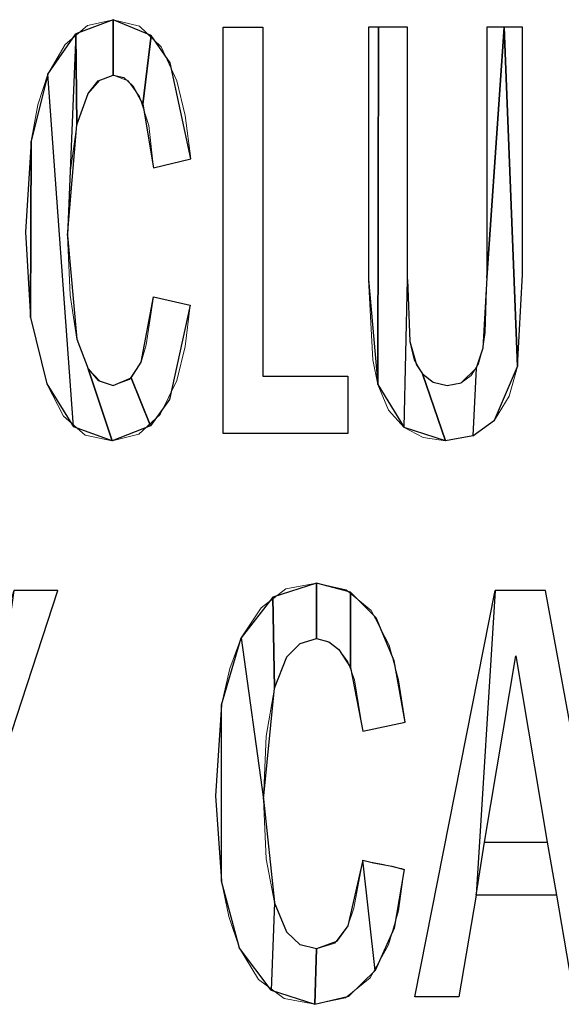
# Model space of a CAD drawing. Units: centimetres. Extents: x -29.2 to 29.5, y -20.8 to 20.9.
# Drawn here: x -22.4 to -22.2, y -0.5 to -0.1 of the extents above; entities that cross this region are included whole.
import ezdxf

# ---------------------------------------------------------------- set-up
doc = ezdxf.new("R2010")
doc.units = ezdxf.units.CM
doc.header["$MEASUREMENT"] = 0
doc.layers.add('layer 1', color=7, linetype='Continuous')

msp = doc.modelspace()

# ---------------------------------------------------------------- linework, layer by layer
at = {"layer": 'layer 1', "lineweight": 13}
for points, knots in [([(-22.38023, -0.19721), (-22.38023, -0.19721), (-22.37776, -0.15841), (-22.37776, -0.15841), (-22.37776, -0.15841), (-22.37776, -0.15841), (-22.37494, -0.14289), (-22.37494, -0.14289), (-22.37494, -0.14289), (-22.37494, -0.14289), (-22.3707, -0.12983), (-22.3707, -0.12983), (-22.3707, -0.12983), (-22.3707, -0.12983), (-22.3633, -0.11713), (-22.3633, -0.11713), (-22.3633, -0.11713), (-22.3633, -0.11713), (-22.35377, -0.10902), (-22.35377, -0.10902), (-22.35377, -0.10902), (-22.35377, -0.10902), (-22.34283, -0.10655), (-22.34283, -0.10655)], [0, 0, 0, 0, 0.142857, 0.142857, 0.142857, 0.142857, 0.285714, 0.285714, 0.285714, 0.285714, 0.428571, 0.428571, 0.428571, 0.428571, 0.571429, 0.571429, 0.571429, 0.571429, 0.714286, 0.714286, 0.714286, 0.714286, 1, 1, 1, 1]), ([(-22.34283, -0.10655), (-22.34283, -0.10655), (-22.33155, -0.10937), (-22.33155, -0.10937), (-22.33155, -0.10937), (-22.33155, -0.10937), (-22.32237, -0.11819), (-22.32237, -0.11819), (-22.32237, -0.11819), (-22.32237, -0.11819), (-22.31567, -0.13266), (-22.31567, -0.13266), (-22.31567, -0.13266), (-22.31567, -0.13266), (-22.31214, -0.14747), (-22.31214, -0.14747), (-22.31214, -0.14747), (-22.31214, -0.14747), (-22.30967, -0.16582), (-22.30967, -0.16582)], [0, 0, 0, 0, 0.166667, 0.166667, 0.166667, 0.166667, 0.333333, 0.333333, 0.333333, 0.333333, 0.5, 0.5, 0.5, 0.5, 0.666667, 0.666667, 0.666667, 0.666667, 1, 1, 1, 1]), ([(-22.29592, -0.10973), (-22.29592, -0.10973), (-22.27898, -0.10973), (-22.27898, -0.10973), (-22.27898, -0.10973), (-22.27898, -0.10973), (-22.27898, -0.2586), (-22.27898, -0.2586), (-22.27898, -0.2586), (-22.27898, -0.2586), (-22.24265, -0.2586), (-22.24265, -0.2586), (-22.24265, -0.2586), (-22.24265, -0.2586), (-22.24265, -0.28294), (-22.24265, -0.28294), (-22.24265, -0.28294), (-22.24265, -0.28294), (-22.29592, -0.28294), (-22.29592, -0.28294), (-22.29592, -0.28294), (-22.29592, -0.28294), (-22.29592, -0.10973), (-22.29592, -0.10973)], [0, 0, 0, 0, 0.142857, 0.142857, 0.142857, 0.142857, 0.285714, 0.285714, 0.285714, 0.285714, 0.428571, 0.428571, 0.428571, 0.428571, 0.571429, 0.571429, 0.571429, 0.571429, 0.714286, 0.714286, 0.714286, 0.714286, 1, 1, 1, 1]), ([(-22.23383, -0.10973), (-22.23383, -0.10973), (-22.23277, -0.10973), (-22.23277, -0.10973), (-22.23277, -0.10973), (-22.23277, -0.10973), (-22.22571, -0.10973), (-22.22571, -0.10973), (-22.22571, -0.10973), (-22.22571, -0.10973), (-22.22042, -0.10973), (-22.22042, -0.10973), (-22.22042, -0.10973), (-22.22042, -0.10973), (-22.21725, -0.10973), (-22.21725, -0.10973)], [0, 0, 0, 0, 0.2, 0.2, 0.2, 0.2, 0.4, 0.4, 0.4, 0.4, 0.6, 0.6, 0.6, 0.6, 1, 1, 1, 1]), ([(-22.18338, -0.10973), (-22.18338, -0.10973), (-22.18232, -0.10973), (-22.18232, -0.10973), (-22.18232, -0.10973), (-22.18232, -0.10973), (-22.17597, -0.10973), (-22.17597, -0.10973), (-22.17597, -0.10973), (-22.17597, -0.10973), (-22.17138, -0.10973), (-22.17138, -0.10973), (-22.17138, -0.10973), (-22.17138, -0.10973), (-22.16821, -0.10973), (-22.16821, -0.10973)], [0, 0, 0, 0, 0.2, 0.2, 0.2, 0.2, 0.4, 0.4, 0.4, 0.4, 0.6, 0.6, 0.6, 0.6, 1, 1, 1, 1]), ([(-22.34283, -0.13019), (-22.34283, -0.13019), (-22.34848, -0.1323), (-22.34848, -0.1323), (-22.34848, -0.1323), (-22.34848, -0.1323), (-22.35342, -0.13795), (-22.35342, -0.13795), (-22.35342, -0.13795), (-22.35342, -0.13795), (-22.35836, -0.15135), (-22.35836, -0.15135), (-22.35836, -0.15135), (-22.35836, -0.15135), (-22.36118, -0.17181), (-22.36118, -0.17181), (-22.36118, -0.17181), (-22.36118, -0.17181), (-22.36224, -0.19863), (-22.36224, -0.19863)], [0, 0, 0, 0, 0.166667, 0.166667, 0.166667, 0.166667, 0.333333, 0.333333, 0.333333, 0.333333, 0.5, 0.5, 0.5, 0.5, 0.666667, 0.666667, 0.666667, 0.666667, 1, 1, 1, 1]), ([(-22.32555, -0.1697), (-22.32555, -0.1697), (-22.32767, -0.15171), (-22.32767, -0.15171), (-22.32767, -0.15171), (-22.32767, -0.15171), (-22.33155, -0.13936), (-22.33155, -0.13936), (-22.33155, -0.13936), (-22.33155, -0.13936), (-22.33648, -0.13266), (-22.33648, -0.13266), (-22.33648, -0.13266), (-22.33648, -0.13266), (-22.34283, -0.13019), (-22.34283, -0.13019)], [0, 0, 0, 0, 0.2, 0.2, 0.2, 0.2, 0.4, 0.4, 0.4, 0.4, 0.6, 0.6, 0.6, 0.6, 1, 1, 1, 1]), ([(-22.37106, -0.26177), (-22.37106, -0.26177), (-22.37811, -0.23355), (-22.37811, -0.23355), (-22.37811, -0.23355), (-22.37811, -0.23355), (-22.38023, -0.19721), (-22.38023, -0.19721)], [0, 0, 0, 0, 0.333333, 0.333333, 0.333333, 0.333333, 1, 1, 1, 1]), ([(-22.36224, -0.19863), (-22.36224, -0.19863), (-22.36118, -0.22403), (-22.36118, -0.22403), (-22.36118, -0.22403), (-22.36118, -0.22403), (-22.35836, -0.24272), (-22.35836, -0.24272), (-22.35836, -0.24272), (-22.35836, -0.24272), (-22.35342, -0.25542), (-22.35342, -0.25542), (-22.35342, -0.25542), (-22.35342, -0.25542), (-22.34848, -0.26071), (-22.34848, -0.26071), (-22.34848, -0.26071), (-22.34848, -0.26071), (-22.34283, -0.26248), (-22.34283, -0.26248)], [0, 0, 0, 0, 0.166667, 0.166667, 0.166667, 0.166667, 0.333333, 0.333333, 0.333333, 0.333333, 0.5, 0.5, 0.5, 0.5, 0.666667, 0.666667, 0.666667, 0.666667, 1, 1, 1, 1]), ([(-22.22995, -0.26212), (-22.22995, -0.26212), (-22.23206, -0.25154), (-22.23206, -0.25154), (-22.23206, -0.25154), (-22.23206, -0.25154), (-22.23383, -0.21732), (-22.23383, -0.21732)], [0, 0, 0, 0, 0.333333, 0.333333, 0.333333, 0.333333, 1, 1, 1, 1]), ([(-22.18514, -0.2466), (-22.18514, -0.2466), (-22.18408, -0.2399), (-22.18408, -0.2399), (-22.18408, -0.2399), (-22.18408, -0.2399), (-22.18338, -0.21662), (-22.18338, -0.21662)], [0, 0, 0, 0, 0.333333, 0.333333, 0.333333, 0.333333, 1, 1, 1, 1]), ([(-22.34283, -0.26248), (-22.34283, -0.26248), (-22.33578, -0.26001), (-22.33578, -0.26001), (-22.33578, -0.26001), (-22.33578, -0.26001), (-22.33084, -0.2526), (-22.33084, -0.2526), (-22.33084, -0.2526), (-22.33084, -0.2526), (-22.32872, -0.24519), (-22.32872, -0.24519), (-22.32872, -0.24519), (-22.32872, -0.24519), (-22.32555, -0.22473), (-22.32555, -0.22473)], [0, 0, 0, 0, 0.2, 0.2, 0.2, 0.2, 0.4, 0.4, 0.4, 0.4, 0.6, 0.6, 0.6, 0.6, 1, 1, 1, 1]), ([(-22.31003, -0.22826), (-22.31003, -0.22826), (-22.31214, -0.2459), (-22.31214, -0.2459), (-22.31214, -0.2459), (-22.31214, -0.2459), (-22.31567, -0.26036), (-22.31567, -0.26036), (-22.31567, -0.26036), (-22.31567, -0.26036), (-22.32273, -0.27483), (-22.32273, -0.27483), (-22.32273, -0.27483), (-22.32273, -0.27483), (-22.3319, -0.28329), (-22.3319, -0.28329), (-22.3319, -0.28329), (-22.3319, -0.28329), (-22.34319, -0.28611), (-22.34319, -0.28611)], [0, 0, 0, 0, 0.166667, 0.166667, 0.166667, 0.166667, 0.333333, 0.333333, 0.333333, 0.333333, 0.5, 0.5, 0.5, 0.5, 0.666667, 0.666667, 0.666667, 0.666667, 1, 1, 1, 1]), ([(-22.21619, -0.24378), (-22.21619, -0.24378), (-22.21442, -0.25154), (-22.21442, -0.25154), (-22.21442, -0.25154), (-22.21442, -0.25154), (-22.2109, -0.25754), (-22.2109, -0.25754), (-22.2109, -0.25754), (-22.2109, -0.25754), (-22.20631, -0.26107), (-22.20631, -0.26107), (-22.20631, -0.26107), (-22.20631, -0.26107), (-22.20031, -0.26248), (-22.20031, -0.26248)], [0, 0, 0, 0, 0.2, 0.2, 0.2, 0.2, 0.4, 0.4, 0.4, 0.4, 0.6, 0.6, 0.6, 0.6, 1, 1, 1, 1]), ([(-22.20031, -0.26248), (-22.20031, -0.26248), (-22.19432, -0.26142), (-22.19432, -0.26142), (-22.19432, -0.26142), (-22.19432, -0.26142), (-22.19008, -0.25824), (-22.19008, -0.25824), (-22.19008, -0.25824), (-22.19008, -0.25824), (-22.18691, -0.25331), (-22.18691, -0.25331), (-22.18691, -0.25331), (-22.18691, -0.25331), (-22.18514, -0.2466), (-22.18514, -0.2466)], [0, 0, 0, 0, 0.2, 0.2, 0.2, 0.2, 0.4, 0.4, 0.4, 0.4, 0.6, 0.6, 0.6, 0.6, 1, 1, 1, 1]), ([(-22.17033, -0.25436), (-22.17033, -0.25436), (-22.17385, -0.26706), (-22.17385, -0.26706), (-22.17385, -0.26706), (-22.17385, -0.26706), (-22.1802, -0.27729), (-22.1802, -0.27729)], [0, 0, 0, 0, 0.333333, 0.333333, 0.333333, 0.333333, 1, 1, 1, 1]), ([(-22.34319, -0.28611), (-22.34319, -0.28611), (-22.35483, -0.28364), (-22.35483, -0.28364), (-22.35483, -0.28364), (-22.35483, -0.28364), (-22.364, -0.27553), (-22.364, -0.27553), (-22.364, -0.27553), (-22.364, -0.27553), (-22.37106, -0.26177), (-22.37106, -0.26177)], [0, 0, 0, 0, 0.25, 0.25, 0.25, 0.25, 0.5, 0.5, 0.5, 0.5, 1, 1, 1, 1]), ([(-22.20102, -0.28611), (-22.20102, -0.28611), (-22.21054, -0.2847), (-22.21054, -0.2847), (-22.21054, -0.2847), (-22.21054, -0.2847), (-22.21866, -0.28047), (-22.21866, -0.28047), (-22.21866, -0.28047), (-22.21866, -0.28047), (-22.22536, -0.27306), (-22.22536, -0.27306), (-22.22536, -0.27306), (-22.22536, -0.27306), (-22.22995, -0.26212), (-22.22995, -0.26212)], [0, 0, 0, 0, 0.2, 0.2, 0.2, 0.2, 0.4, 0.4, 0.4, 0.4, 0.6, 0.6, 0.6, 0.6, 1, 1, 1, 1]), ([(-22.1802, -0.27729), (-22.1802, -0.27729), (-22.18938, -0.284), (-22.18938, -0.284), (-22.18938, -0.284), (-22.18938, -0.284), (-22.20102, -0.28611), (-22.20102, -0.28611)], [0, 0, 0, 0, 0.333333, 0.333333, 0.333333, 0.333333, 1, 1, 1, 1]), ([(-22.29909, -0.43746), (-22.29909, -0.43746), (-22.29662, -0.39865), (-22.29662, -0.39865), (-22.29662, -0.39865), (-22.29662, -0.39865), (-22.29309, -0.38313), (-22.29309, -0.38313), (-22.29309, -0.38313), (-22.29309, -0.38313), (-22.28815, -0.37008), (-22.28815, -0.37008), (-22.28815, -0.37008), (-22.28815, -0.37008), (-22.27969, -0.35738), (-22.27969, -0.35738), (-22.27969, -0.35738), (-22.27969, -0.35738), (-22.2691, -0.34926), (-22.2691, -0.34926), (-22.2691, -0.34926), (-22.2691, -0.34926), (-22.25605, -0.34679), (-22.25605, -0.34679)], [0, 0, 0, 0, 0.142857, 0.142857, 0.142857, 0.142857, 0.285714, 0.285714, 0.285714, 0.285714, 0.428571, 0.428571, 0.428571, 0.428571, 0.571429, 0.571429, 0.571429, 0.571429, 0.714286, 0.714286, 0.714286, 0.714286, 1, 1, 1, 1]), ([(-22.25605, -0.34679), (-22.25605, -0.34679), (-22.24335, -0.34961), (-22.24335, -0.34961), (-22.24335, -0.34961), (-22.24335, -0.34961), (-22.23277, -0.35843), (-22.23277, -0.35843), (-22.23277, -0.35843), (-22.23277, -0.35843), (-22.22501, -0.37325), (-22.22501, -0.37325), (-22.22501, -0.37325), (-22.22501, -0.37325), (-22.22113, -0.38807), (-22.22113, -0.38807), (-22.22113, -0.38807), (-22.22113, -0.38807), (-22.2183, -0.40606), (-22.2183, -0.40606)], [0, 0, 0, 0, 0.166667, 0.166667, 0.166667, 0.166667, 0.333333, 0.333333, 0.333333, 0.333333, 0.5, 0.5, 0.5, 0.5, 0.666667, 0.666667, 0.666667, 0.666667, 1, 1, 1, 1]), ([(-22.44973, -0.34997), (-22.44973, -0.34997), (-22.42856, -0.34997), (-22.42856, -0.34997), (-22.42856, -0.34997), (-22.42856, -0.34997), (-22.40704, -0.42229), (-22.40704, -0.42229), (-22.40704, -0.42229), (-22.40704, -0.42229), (-22.38517, -0.34997), (-22.38517, -0.34997), (-22.38517, -0.34997), (-22.38517, -0.34997), (-22.36647, -0.34997), (-22.36647, -0.34997), (-22.36647, -0.34997), (-22.36647, -0.34997), (-22.39928, -0.45016), (-22.39928, -0.45016), (-22.39928, -0.45016), (-22.39928, -0.45016), (-22.39928, -0.52318), (-22.39928, -0.52318), (-22.39928, -0.52318), (-22.39928, -0.52318), (-22.41868, -0.52318), (-22.41868, -0.52318), (-22.41868, -0.52318), (-22.41868, -0.52318), (-22.41868, -0.45016), (-22.41868, -0.45016), (-22.41868, -0.45016), (-22.41868, -0.45016), (-22.44973, -0.34997), (-22.44973, -0.34997)], [0, 0, 0, 0, 0.1, 0.1, 0.1, 0.1, 0.2, 0.2, 0.2, 0.2, 0.3, 0.3, 0.3, 0.3, 0.4, 0.4, 0.4, 0.4, 0.5, 0.5, 0.5, 0.5, 0.6, 0.6, 0.6, 0.6, 0.7, 0.7, 0.7, 0.7, 0.8, 0.8, 0.8, 0.8, 1, 1, 1, 1]), ([(-22.17985, -0.34997), (-22.17985, -0.34997), (-22.15833, -0.34997), (-22.15833, -0.34997), (-22.15833, -0.34997), (-22.15833, -0.34997), (-22.12658, -0.52318), (-22.12658, -0.52318), (-22.12658, -0.52318), (-22.12658, -0.52318), (-22.14634, -0.52318), (-22.14634, -0.52318), (-22.14634, -0.52318), (-22.14634, -0.52318), (-22.15375, -0.47979), (-22.15375, -0.47979), (-22.15375, -0.47979), (-22.15375, -0.47979), (-22.18797, -0.47979), (-22.18797, -0.47979), (-22.18797, -0.47979), (-22.18797, -0.47979), (-22.19537, -0.52318), (-22.19537, -0.52318), (-22.19537, -0.52318), (-22.19537, -0.52318), (-22.21407, -0.52318), (-22.21407, -0.52318), (-22.21407, -0.52318), (-22.21407, -0.52318), (-22.17985, -0.34997), (-22.17985, -0.34997)], [0, 0, 0, 0, 0.111111, 0.111111, 0.111111, 0.111111, 0.222222, 0.222222, 0.222222, 0.222222, 0.333333, 0.333333, 0.333333, 0.333333, 0.444444, 0.444444, 0.444444, 0.444444, 0.555556, 0.555556, 0.555556, 0.555556, 0.666667, 0.666667, 0.666667, 0.666667, 0.777778, 0.777778, 0.777778, 0.777778, 1, 1, 1, 1]), ([(-22.25605, -0.37043), (-22.25605, -0.37043), (-22.26311, -0.37254), (-22.26311, -0.37254), (-22.26311, -0.37254), (-22.26311, -0.37254), (-22.26875, -0.37819), (-22.26875, -0.37819), (-22.26875, -0.37819), (-22.26875, -0.37819), (-22.27404, -0.39159), (-22.27404, -0.39159), (-22.27404, -0.39159), (-22.27404, -0.39159), (-22.27757, -0.41206), (-22.27757, -0.41206), (-22.27757, -0.41206), (-22.27757, -0.41206), (-22.27863, -0.43887), (-22.27863, -0.43887)], [0, 0, 0, 0, 0.166667, 0.166667, 0.166667, 0.166667, 0.333333, 0.333333, 0.333333, 0.333333, 0.5, 0.5, 0.5, 0.5, 0.666667, 0.666667, 0.666667, 0.666667, 1, 1, 1, 1]), ([(-22.2363, -0.40994), (-22.2363, -0.40994), (-22.23982, -0.38807), (-22.23982, -0.38807), (-22.23982, -0.38807), (-22.23982, -0.38807), (-22.24265, -0.38031), (-22.24265, -0.38031), (-22.24265, -0.38031), (-22.24265, -0.38031), (-22.24653, -0.37501), (-22.24653, -0.37501), (-22.24653, -0.37501), (-22.24653, -0.37501), (-22.25076, -0.37184), (-22.25076, -0.37184), (-22.25076, -0.37184), (-22.25076, -0.37184), (-22.25605, -0.37043), (-22.25605, -0.37043)], [0, 0, 0, 0, 0.166667, 0.166667, 0.166667, 0.166667, 0.333333, 0.333333, 0.333333, 0.333333, 0.5, 0.5, 0.5, 0.5, 0.666667, 0.666667, 0.666667, 0.666667, 1, 1, 1, 1]), ([(-22.15763, -0.45721), (-22.15763, -0.45721), (-22.17103, -0.37784), (-22.17103, -0.37784), (-22.17103, -0.37784), (-22.17103, -0.37784), (-22.18444, -0.45721), (-22.18444, -0.45721), (-22.18444, -0.45721), (-22.18444, -0.45721), (-22.15763, -0.45721), (-22.15763, -0.45721)], [0, 0, 0, 0, 0.25, 0.25, 0.25, 0.25, 0.5, 0.5, 0.5, 0.5, 1, 1, 1, 1]), ([(-22.28886, -0.50237), (-22.28886, -0.50237), (-22.29345, -0.48896), (-22.29345, -0.48896), (-22.29345, -0.48896), (-22.29345, -0.48896), (-22.29662, -0.47379), (-22.29662, -0.47379), (-22.29662, -0.47379), (-22.29662, -0.47379), (-22.29909, -0.43746), (-22.29909, -0.43746)], [0, 0, 0, 0, 0.25, 0.25, 0.25, 0.25, 0.5, 0.5, 0.5, 0.5, 1, 1, 1, 1]), ([(-22.27863, -0.43887), (-22.27863, -0.43887), (-22.27757, -0.46427), (-22.27757, -0.46427), (-22.27757, -0.46427), (-22.27757, -0.46427), (-22.27404, -0.48296), (-22.27404, -0.48296), (-22.27404, -0.48296), (-22.27404, -0.48296), (-22.26875, -0.49566), (-22.26875, -0.49566), (-22.26875, -0.49566), (-22.26875, -0.49566), (-22.26311, -0.50096), (-22.26311, -0.50096), (-22.26311, -0.50096), (-22.26311, -0.50096), (-22.25605, -0.50272), (-22.25605, -0.50272)], [0, 0, 0, 0, 0.166667, 0.166667, 0.166667, 0.166667, 0.333333, 0.333333, 0.333333, 0.333333, 0.5, 0.5, 0.5, 0.5, 0.666667, 0.666667, 0.666667, 0.666667, 1, 1, 1, 1]), ([(-22.25605, -0.50272), (-22.25605, -0.50272), (-22.24829, -0.50025), (-22.24829, -0.50025), (-22.24829, -0.50025), (-22.24829, -0.50025), (-22.24265, -0.49284), (-22.24265, -0.49284), (-22.24265, -0.49284), (-22.24265, -0.49284), (-22.24018, -0.48543), (-22.24018, -0.48543), (-22.24018, -0.48543), (-22.24018, -0.48543), (-22.2363, -0.46497), (-22.2363, -0.46497)], [0, 0, 0, 0, 0.2, 0.2, 0.2, 0.2, 0.4, 0.4, 0.4, 0.4, 0.6, 0.6, 0.6, 0.6, 1, 1, 1, 1]), ([(-22.2363, -0.46497), (-22.2363, -0.46497), (-22.23524, -0.46532), (-22.23524, -0.46532), (-22.23524, -0.46532), (-22.23524, -0.46532), (-22.22748, -0.46674), (-22.22748, -0.46674), (-22.22748, -0.46674), (-22.22748, -0.46674), (-22.22183, -0.46815), (-22.22183, -0.46815), (-22.22183, -0.46815), (-22.22183, -0.46815), (-22.21972, -0.4685), (-22.21972, -0.4685), (-22.21972, -0.4685), (-22.21972, -0.4685), (-22.21866, -0.46885), (-22.21866, -0.46885)], [0, 0, 0, 0, 0.166667, 0.166667, 0.166667, 0.166667, 0.333333, 0.333333, 0.333333, 0.333333, 0.5, 0.5, 0.5, 0.5, 0.666667, 0.666667, 0.666667, 0.666667, 1, 1, 1, 1]), ([(-22.21866, -0.46885), (-22.21866, -0.46885), (-22.22113, -0.48649), (-22.22113, -0.48649), (-22.22113, -0.48649), (-22.22113, -0.48649), (-22.22536, -0.50096), (-22.22536, -0.50096), (-22.22536, -0.50096), (-22.22536, -0.50096), (-22.23312, -0.51507), (-22.23312, -0.51507), (-22.23312, -0.51507), (-22.23312, -0.51507), (-22.2437, -0.52353), (-22.2437, -0.52353), (-22.2437, -0.52353), (-22.2437, -0.52353), (-22.25676, -0.52636), (-22.25676, -0.52636)], [0, 0, 0, 0, 0.166667, 0.166667, 0.166667, 0.166667, 0.333333, 0.333333, 0.333333, 0.333333, 0.5, 0.5, 0.5, 0.5, 0.666667, 0.666667, 0.666667, 0.666667, 1, 1, 1, 1]), ([(-22.25676, -0.52636), (-22.25676, -0.52636), (-22.26981, -0.52389), (-22.26981, -0.52389), (-22.26981, -0.52389), (-22.26981, -0.52389), (-22.28075, -0.51577), (-22.28075, -0.51577), (-22.28075, -0.51577), (-22.28075, -0.51577), (-22.28886, -0.50237), (-22.28886, -0.50237)], [0, 0, 0, 0, 0.25, 0.25, 0.25, 0.25, 0.5, 0.5, 0.5, 0.5, 1, 1, 1, 1])]:
    msp.add_open_spline(points, degree=3, knots=knots, dxfattribs=at)
at = {"layer": 'layer 1'}
for points, knots in [([(-22.34283, -0.10655), (-22.34283, -0.10655), (-22.34283, -0.13019), (-22.34283, -0.13019), (-22.34283, -0.13019), (-22.34283, -0.13019), (-22.34918, -0.13266), (-22.34918, -0.13266), (-22.34918, -0.13266), (-22.34918, -0.13266), (-22.35342, -0.13795), (-22.35342, -0.13795), (-22.35342, -0.13795), (-22.35342, -0.13795), (-22.35836, -0.15135), (-22.35836, -0.15135), (-22.35836, -0.15135), (-22.35836, -0.15135), (-22.35871, -0.11255), (-22.35871, -0.11255), (-22.35871, -0.11255), (-22.35871, -0.11255), (-22.34283, -0.10655), (-22.34283, -0.10655), (-22.34283, -0.10655), (-22.34283, -0.10655), (-22.34283, -0.10655), (-22.34283, -0.10655)], [0, 0, 0, 0, 0.125, 0.125, 0.125, 0.125, 0.25, 0.25, 0.25, 0.25, 0.375, 0.375, 0.375, 0.375, 0.5, 0.5, 0.5, 0.5, 0.625, 0.625, 0.625, 0.625, 0.75, 0.75, 0.75, 0.75, 1, 1, 1, 1]), ([(-22.32661, -0.11325), (-22.32661, -0.11325), (-22.33013, -0.14253), (-22.33013, -0.14253), (-22.33013, -0.14253), (-22.33013, -0.14253), (-22.33437, -0.13477), (-22.33437, -0.13477), (-22.33437, -0.13477), (-22.33437, -0.13477), (-22.33825, -0.13124), (-22.33825, -0.13124), (-22.33825, -0.13124), (-22.33825, -0.13124), (-22.34283, -0.13019), (-22.34283, -0.13019), (-22.34283, -0.13019), (-22.34283, -0.13019), (-22.34283, -0.10655), (-22.34283, -0.10655), (-22.34283, -0.10655), (-22.34283, -0.10655), (-22.32661, -0.11325), (-22.32661, -0.11325), (-22.32661, -0.11325), (-22.32661, -0.11325), (-22.32661, -0.11325), (-22.32661, -0.11325)], [0, 0, 0, 0, 0.125, 0.125, 0.125, 0.125, 0.25, 0.25, 0.25, 0.25, 0.375, 0.375, 0.375, 0.375, 0.5, 0.5, 0.5, 0.5, 0.625, 0.625, 0.625, 0.625, 0.75, 0.75, 0.75, 0.75, 1, 1, 1, 1]), ([(-22.35342, -0.25542), (-22.35342, -0.25542), (-22.35836, -0.24272), (-22.35836, -0.24272), (-22.35836, -0.24272), (-22.35836, -0.24272), (-22.36224, -0.19863), (-22.36224, -0.19863), (-22.36224, -0.19863), (-22.36224, -0.19863), (-22.35871, -0.11255), (-22.35871, -0.11255), (-22.35871, -0.11255), (-22.35871, -0.11255), (-22.3707, -0.12983), (-22.3707, -0.12983), (-22.3707, -0.12983), (-22.3707, -0.12983), (-22.35977, -0.28012), (-22.35977, -0.28012), (-22.35977, -0.28012), (-22.35977, -0.28012), (-22.34319, -0.28611), (-22.34319, -0.28611), (-22.34319, -0.28611), (-22.34319, -0.28611), (-22.35342, -0.25542), (-22.35342, -0.25542), (-22.35342, -0.25542), (-22.35342, -0.25542), (-22.35342, -0.25542), (-22.35342, -0.25542)], [0, 0, 0, 0, 0.111111, 0.111111, 0.111111, 0.111111, 0.222222, 0.222222, 0.222222, 0.222222, 0.333333, 0.333333, 0.333333, 0.333333, 0.444444, 0.444444, 0.444444, 0.444444, 0.555556, 0.555556, 0.555556, 0.555556, 0.666667, 0.666667, 0.666667, 0.666667, 0.777778, 0.777778, 0.777778, 0.777778, 1, 1, 1, 1]), ([(-22.36224, -0.19863), (-22.36224, -0.19863), (-22.35871, -0.11255), (-22.35871, -0.11255), (-22.35871, -0.11255), (-22.35871, -0.11255), (-22.35836, -0.15135), (-22.35836, -0.15135), (-22.35836, -0.15135), (-22.35836, -0.15135), (-22.36224, -0.19863), (-22.36224, -0.19863), (-22.36224, -0.19863), (-22.36224, -0.19863), (-22.36224, -0.19863), (-22.36224, -0.19863)], [0, 0, 0, 0, 0.2, 0.2, 0.2, 0.2, 0.4, 0.4, 0.4, 0.4, 0.6, 0.6, 0.6, 0.6, 1, 1, 1, 1]), ([(-22.32555, -0.1697), (-22.32555, -0.1697), (-22.33013, -0.14253), (-22.33013, -0.14253), (-22.33013, -0.14253), (-22.33013, -0.14253), (-22.32661, -0.11325), (-22.32661, -0.11325), (-22.32661, -0.11325), (-22.32661, -0.11325), (-22.31849, -0.12489), (-22.31849, -0.12489), (-22.31849, -0.12489), (-22.31849, -0.12489), (-22.30967, -0.16582), (-22.30967, -0.16582), (-22.30967, -0.16582), (-22.30967, -0.16582), (-22.32555, -0.1697), (-22.32555, -0.1697), (-22.32555, -0.1697), (-22.32555, -0.1697), (-22.32555, -0.1697), (-22.32555, -0.1697)], [0, 0, 0, 0, 0.142857, 0.142857, 0.142857, 0.142857, 0.285714, 0.285714, 0.285714, 0.285714, 0.428571, 0.428571, 0.428571, 0.428571, 0.571429, 0.571429, 0.571429, 0.571429, 0.714286, 0.714286, 0.714286, 0.714286, 1, 1, 1, 1]), ([(-22.29592, -0.10973), (-22.29592, -0.10973), (-22.29592, -0.28294), (-22.29592, -0.28294), (-22.29592, -0.28294), (-22.29592, -0.28294), (-22.24265, -0.28294), (-22.24265, -0.28294), (-22.24265, -0.28294), (-22.24265, -0.28294), (-22.24265, -0.2586), (-22.24265, -0.2586), (-22.24265, -0.2586), (-22.24265, -0.2586), (-22.27898, -0.2586), (-22.27898, -0.2586), (-22.27898, -0.2586), (-22.27898, -0.2586), (-22.27898, -0.10973), (-22.27898, -0.10973), (-22.27898, -0.10973), (-22.27898, -0.10973), (-22.29592, -0.10973), (-22.29592, -0.10973), (-22.29592, -0.10973), (-22.29592, -0.10973), (-22.29592, -0.10973), (-22.29592, -0.10973)], [0, 0, 0, 0, 0.125, 0.125, 0.125, 0.125, 0.25, 0.25, 0.25, 0.25, 0.375, 0.375, 0.375, 0.375, 0.5, 0.5, 0.5, 0.5, 0.625, 0.625, 0.625, 0.625, 0.75, 0.75, 0.75, 0.75, 1, 1, 1, 1]), ([(-22.23383, -0.21732), (-22.23383, -0.21732), (-22.23383, -0.10973), (-22.23383, -0.10973), (-22.23383, -0.10973), (-22.23383, -0.10973), (-22.22959, -0.10973), (-22.22959, -0.10973), (-22.22959, -0.10973), (-22.22959, -0.10973), (-22.22995, -0.26212), (-22.22995, -0.26212), (-22.22995, -0.26212), (-22.22995, -0.26212), (-22.23383, -0.21732), (-22.23383, -0.21732), (-22.23383, -0.21732), (-22.23383, -0.21732), (-22.23383, -0.21732), (-22.23383, -0.21732)], [0, 0, 0, 0, 0.166667, 0.166667, 0.166667, 0.166667, 0.333333, 0.333333, 0.333333, 0.333333, 0.5, 0.5, 0.5, 0.5, 0.666667, 0.666667, 0.666667, 0.666667, 1, 1, 1, 1]), ([(-22.21866, -0.28047), (-22.21866, -0.28047), (-22.22995, -0.26212), (-22.22995, -0.26212), (-22.22995, -0.26212), (-22.22995, -0.26212), (-22.22959, -0.10973), (-22.22959, -0.10973), (-22.22959, -0.10973), (-22.22959, -0.10973), (-22.22254, -0.10973), (-22.22254, -0.10973), (-22.22254, -0.10973), (-22.22254, -0.10973), (-22.21725, -0.10973), (-22.21725, -0.10973), (-22.21725, -0.10973), (-22.21725, -0.10973), (-22.21725, -0.21732), (-22.21725, -0.21732), (-22.21725, -0.21732), (-22.21725, -0.21732), (-22.21866, -0.28047), (-22.21866, -0.28047), (-22.21866, -0.28047), (-22.21866, -0.28047), (-22.21866, -0.28047), (-22.21866, -0.28047)], [0, 0, 0, 0, 0.125, 0.125, 0.125, 0.125, 0.25, 0.25, 0.25, 0.25, 0.375, 0.375, 0.375, 0.375, 0.5, 0.5, 0.5, 0.5, 0.625, 0.625, 0.625, 0.625, 0.75, 0.75, 0.75, 0.75, 1, 1, 1, 1]), ([(-22.1802, -0.27729), (-22.1802, -0.27729), (-22.18938, -0.284), (-22.18938, -0.284), (-22.18938, -0.284), (-22.18938, -0.284), (-22.18797, -0.25507), (-22.18797, -0.25507), (-22.18797, -0.25507), (-22.18797, -0.25507), (-22.18514, -0.2466), (-22.18514, -0.2466), (-22.18514, -0.2466), (-22.18514, -0.2466), (-22.18338, -0.21662), (-22.18338, -0.21662), (-22.18338, -0.21662), (-22.18338, -0.21662), (-22.17597, -0.10973), (-22.17597, -0.10973), (-22.17597, -0.10973), (-22.17597, -0.10973), (-22.17033, -0.25436), (-22.17033, -0.25436), (-22.17033, -0.25436), (-22.17033, -0.25436), (-22.1802, -0.27729), (-22.1802, -0.27729), (-22.1802, -0.27729), (-22.1802, -0.27729), (-22.1802, -0.27729), (-22.1802, -0.27729)], [0, 0, 0, 0, 0.111111, 0.111111, 0.111111, 0.111111, 0.222222, 0.222222, 0.222222, 0.222222, 0.333333, 0.333333, 0.333333, 0.333333, 0.444444, 0.444444, 0.444444, 0.444444, 0.555556, 0.555556, 0.555556, 0.555556, 0.666667, 0.666667, 0.666667, 0.666667, 0.777778, 0.777778, 0.777778, 0.777778, 1, 1, 1, 1]), ([(-22.17597, -0.10973), (-22.17597, -0.10973), (-22.18338, -0.21662), (-22.18338, -0.21662), (-22.18338, -0.21662), (-22.18338, -0.21662), (-22.18338, -0.10973), (-22.18338, -0.10973), (-22.18338, -0.10973), (-22.18338, -0.10973), (-22.17597, -0.10973), (-22.17597, -0.10973), (-22.17597, -0.10973), (-22.17597, -0.10973), (-22.17597, -0.10973), (-22.17597, -0.10973)], [0, 0, 0, 0, 0.2, 0.2, 0.2, 0.2, 0.4, 0.4, 0.4, 0.4, 0.6, 0.6, 0.6, 0.6, 1, 1, 1, 1]), ([(-22.17033, -0.25436), (-22.17033, -0.25436), (-22.17597, -0.10973), (-22.17597, -0.10973), (-22.17597, -0.10973), (-22.17597, -0.10973), (-22.16821, -0.10973), (-22.16821, -0.10973), (-22.16821, -0.10973), (-22.16821, -0.10973), (-22.16821, -0.21521), (-22.16821, -0.21521), (-22.16821, -0.21521), (-22.16821, -0.21521), (-22.17033, -0.25436), (-22.17033, -0.25436), (-22.17033, -0.25436), (-22.17033, -0.25436), (-22.17033, -0.25436), (-22.17033, -0.25436)], [0, 0, 0, 0, 0.166667, 0.166667, 0.166667, 0.166667, 0.333333, 0.333333, 0.333333, 0.333333, 0.5, 0.5, 0.5, 0.5, 0.666667, 0.666667, 0.666667, 0.666667, 1, 1, 1, 1]), ([(-22.37106, -0.26177), (-22.37106, -0.26177), (-22.37811, -0.23355), (-22.37811, -0.23355), (-22.37811, -0.23355), (-22.37811, -0.23355), (-22.37776, -0.15841), (-22.37776, -0.15841), (-22.37776, -0.15841), (-22.37776, -0.15841), (-22.3707, -0.12983), (-22.3707, -0.12983), (-22.3707, -0.12983), (-22.3707, -0.12983), (-22.35977, -0.28012), (-22.35977, -0.28012), (-22.35977, -0.28012), (-22.35977, -0.28012), (-22.37106, -0.26177), (-22.37106, -0.26177), (-22.37106, -0.26177), (-22.37106, -0.26177), (-22.37106, -0.26177), (-22.37106, -0.26177)], [0, 0, 0, 0, 0.142857, 0.142857, 0.142857, 0.142857, 0.285714, 0.285714, 0.285714, 0.285714, 0.428571, 0.428571, 0.428571, 0.428571, 0.571429, 0.571429, 0.571429, 0.571429, 0.714286, 0.714286, 0.714286, 0.714286, 1, 1, 1, 1]), ([(-22.37776, -0.15841), (-22.37776, -0.15841), (-22.37811, -0.23355), (-22.37811, -0.23355), (-22.37811, -0.23355), (-22.37811, -0.23355), (-22.38023, -0.19721), (-22.38023, -0.19721), (-22.38023, -0.19721), (-22.38023, -0.19721), (-22.37776, -0.15841), (-22.37776, -0.15841), (-22.37776, -0.15841), (-22.37776, -0.15841), (-22.37776, -0.15841), (-22.37776, -0.15841)], [0, 0, 0, 0, 0.2, 0.2, 0.2, 0.2, 0.4, 0.4, 0.4, 0.4, 0.6, 0.6, 0.6, 0.6, 1, 1, 1, 1]), ([(-22.21725, -0.21732), (-22.21725, -0.21732), (-22.21866, -0.28047), (-22.21866, -0.28047), (-22.21866, -0.28047), (-22.21866, -0.28047), (-22.20102, -0.28611), (-22.20102, -0.28611), (-22.20102, -0.28611), (-22.20102, -0.28611), (-22.2109, -0.25754), (-22.2109, -0.25754), (-22.2109, -0.25754), (-22.2109, -0.25754), (-22.21337, -0.25366), (-22.21337, -0.25366), (-22.21337, -0.25366), (-22.21337, -0.25366), (-22.21619, -0.24378), (-22.21619, -0.24378), (-22.21619, -0.24378), (-22.21619, -0.24378), (-22.21725, -0.21732), (-22.21725, -0.21732), (-22.21725, -0.21732), (-22.21725, -0.21732), (-22.21725, -0.21732), (-22.21725, -0.21732)], [0, 0, 0, 0, 0.125, 0.125, 0.125, 0.125, 0.25, 0.25, 0.25, 0.25, 0.375, 0.375, 0.375, 0.375, 0.5, 0.5, 0.5, 0.5, 0.625, 0.625, 0.625, 0.625, 0.75, 0.75, 0.75, 0.75, 1, 1, 1, 1]), ([(-22.33507, -0.2593), (-22.33507, -0.2593), (-22.32696, -0.27976), (-22.32696, -0.27976), (-22.32696, -0.27976), (-22.32696, -0.27976), (-22.31885, -0.26848), (-22.31885, -0.26848), (-22.31885, -0.26848), (-22.31885, -0.26848), (-22.31003, -0.22826), (-22.31003, -0.22826), (-22.31003, -0.22826), (-22.31003, -0.22826), (-22.32555, -0.22473), (-22.32555, -0.22473), (-22.32555, -0.22473), (-22.32555, -0.22473), (-22.33084, -0.2526), (-22.33084, -0.2526), (-22.33084, -0.2526), (-22.33084, -0.2526), (-22.33507, -0.2593), (-22.33507, -0.2593), (-22.33507, -0.2593), (-22.33507, -0.2593), (-22.33507, -0.2593), (-22.33507, -0.2593)], [0, 0, 0, 0, 0.125, 0.125, 0.125, 0.125, 0.25, 0.25, 0.25, 0.25, 0.375, 0.375, 0.375, 0.375, 0.5, 0.5, 0.5, 0.5, 0.625, 0.625, 0.625, 0.625, 0.75, 0.75, 0.75, 0.75, 1, 1, 1, 1]), ([(-22.35342, -0.25542), (-22.35342, -0.25542), (-22.34319, -0.28611), (-22.34319, -0.28611), (-22.34319, -0.28611), (-22.34319, -0.28611), (-22.32696, -0.27976), (-22.32696, -0.27976), (-22.32696, -0.27976), (-22.32696, -0.27976), (-22.33507, -0.2593), (-22.33507, -0.2593), (-22.33507, -0.2593), (-22.33507, -0.2593), (-22.34283, -0.26248), (-22.34283, -0.26248), (-22.34283, -0.26248), (-22.34283, -0.26248), (-22.34918, -0.26036), (-22.34918, -0.26036), (-22.34918, -0.26036), (-22.34918, -0.26036), (-22.35342, -0.25542), (-22.35342, -0.25542), (-22.35342, -0.25542), (-22.35342, -0.25542), (-22.35342, -0.25542), (-22.35342, -0.25542)], [0, 0, 0, 0, 0.125, 0.125, 0.125, 0.125, 0.25, 0.25, 0.25, 0.25, 0.375, 0.375, 0.375, 0.375, 0.5, 0.5, 0.5, 0.5, 0.625, 0.625, 0.625, 0.625, 0.75, 0.75, 0.75, 0.75, 1, 1, 1, 1]), ([(-22.2109, -0.25754), (-22.2109, -0.25754), (-22.20102, -0.28611), (-22.20102, -0.28611), (-22.20102, -0.28611), (-22.20102, -0.28611), (-22.18938, -0.284), (-22.18938, -0.284), (-22.18938, -0.284), (-22.18938, -0.284), (-22.18797, -0.25507), (-22.18797, -0.25507), (-22.18797, -0.25507), (-22.18797, -0.25507), (-22.19432, -0.26142), (-22.19432, -0.26142), (-22.19432, -0.26142), (-22.19432, -0.26142), (-22.20031, -0.26248), (-22.20031, -0.26248), (-22.20031, -0.26248), (-22.20031, -0.26248), (-22.20631, -0.26107), (-22.20631, -0.26107), (-22.20631, -0.26107), (-22.20631, -0.26107), (-22.2109, -0.25754), (-22.2109, -0.25754), (-22.2109, -0.25754), (-22.2109, -0.25754), (-22.2109, -0.25754), (-22.2109, -0.25754)], [0, 0, 0, 0, 0.111111, 0.111111, 0.111111, 0.111111, 0.222222, 0.222222, 0.222222, 0.222222, 0.333333, 0.333333, 0.333333, 0.333333, 0.444444, 0.444444, 0.444444, 0.444444, 0.555556, 0.555556, 0.555556, 0.555556, 0.666667, 0.666667, 0.666667, 0.666667, 0.777778, 0.777778, 0.777778, 0.777778, 1, 1, 1, 1]), ([(-22.25605, -0.34679), (-22.25605, -0.34679), (-22.25605, -0.37043), (-22.25605, -0.37043), (-22.25605, -0.37043), (-22.25605, -0.37043), (-22.26311, -0.37254), (-22.26311, -0.37254), (-22.26311, -0.37254), (-22.26311, -0.37254), (-22.26875, -0.37819), (-22.26875, -0.37819), (-22.26875, -0.37819), (-22.26875, -0.37819), (-22.27404, -0.39159), (-22.27404, -0.39159), (-22.27404, -0.39159), (-22.27404, -0.39159), (-22.27475, -0.35279), (-22.27475, -0.35279), (-22.27475, -0.35279), (-22.27475, -0.35279), (-22.25605, -0.34679), (-22.25605, -0.34679), (-22.25605, -0.34679), (-22.25605, -0.34679), (-22.25605, -0.34679), (-22.25605, -0.34679)], [0, 0, 0, 0, 0.125, 0.125, 0.125, 0.125, 0.25, 0.25, 0.25, 0.25, 0.375, 0.375, 0.375, 0.375, 0.5, 0.5, 0.5, 0.5, 0.625, 0.625, 0.625, 0.625, 0.75, 0.75, 0.75, 0.75, 1, 1, 1, 1]), ([(-22.24159, -0.35067), (-22.24159, -0.35067), (-22.24159, -0.38278), (-22.24159, -0.38278), (-22.24159, -0.38278), (-22.24159, -0.38278), (-22.24653, -0.37501), (-22.24653, -0.37501), (-22.24653, -0.37501), (-22.24653, -0.37501), (-22.25076, -0.37184), (-22.25076, -0.37184), (-22.25076, -0.37184), (-22.25076, -0.37184), (-22.25605, -0.37043), (-22.25605, -0.37043), (-22.25605, -0.37043), (-22.25605, -0.37043), (-22.25605, -0.34679), (-22.25605, -0.34679), (-22.25605, -0.34679), (-22.25605, -0.34679), (-22.24159, -0.35067), (-22.24159, -0.35067), (-22.24159, -0.35067), (-22.24159, -0.35067), (-22.24159, -0.35067), (-22.24159, -0.35067)], [0, 0, 0, 0, 0.125, 0.125, 0.125, 0.125, 0.25, 0.25, 0.25, 0.25, 0.375, 0.375, 0.375, 0.375, 0.5, 0.5, 0.5, 0.5, 0.625, 0.625, 0.625, 0.625, 0.75, 0.75, 0.75, 0.75, 1, 1, 1, 1]), ([(-22.39928, -0.45016), (-22.39928, -0.45016), (-22.38517, -0.34997), (-22.38517, -0.34997), (-22.38517, -0.34997), (-22.38517, -0.34997), (-22.36647, -0.34997), (-22.36647, -0.34997), (-22.36647, -0.34997), (-22.36647, -0.34997), (-22.39928, -0.45016), (-22.39928, -0.45016), (-22.39928, -0.45016), (-22.39928, -0.45016), (-22.39928, -0.45016), (-22.39928, -0.45016)], [0, 0, 0, 0, 0.2, 0.2, 0.2, 0.2, 0.4, 0.4, 0.4, 0.4, 0.6, 0.6, 0.6, 0.6, 1, 1, 1, 1]), ([(-22.23065, -0.36161), (-22.23065, -0.36161), (-22.22289, -0.37995), (-22.22289, -0.37995), (-22.22289, -0.37995), (-22.22289, -0.37995), (-22.2183, -0.40606), (-22.2183, -0.40606), (-22.2183, -0.40606), (-22.2183, -0.40606), (-22.2363, -0.40994), (-22.2363, -0.40994), (-22.2363, -0.40994), (-22.2363, -0.40994), (-22.24159, -0.38278), (-22.24159, -0.38278), (-22.24159, -0.38278), (-22.24159, -0.38278), (-22.24159, -0.35067), (-22.24159, -0.35067), (-22.24159, -0.35067), (-22.24159, -0.35067), (-22.23065, -0.36161), (-22.23065, -0.36161), (-22.23065, -0.36161), (-22.23065, -0.36161), (-22.23065, -0.36161), (-22.23065, -0.36161)], [0, 0, 0, 0, 0.125, 0.125, 0.125, 0.125, 0.25, 0.25, 0.25, 0.25, 0.375, 0.375, 0.375, 0.375, 0.5, 0.5, 0.5, 0.5, 0.625, 0.625, 0.625, 0.625, 0.75, 0.75, 0.75, 0.75, 1, 1, 1, 1]), ([(-22.17985, -0.34997), (-22.17985, -0.34997), (-22.21407, -0.52318), (-22.21407, -0.52318), (-22.21407, -0.52318), (-22.21407, -0.52318), (-22.19537, -0.52318), (-22.19537, -0.52318), (-22.19537, -0.52318), (-22.19537, -0.52318), (-22.18797, -0.47979), (-22.18797, -0.47979), (-22.18797, -0.47979), (-22.18797, -0.47979), (-22.17985, -0.34997), (-22.17985, -0.34997), (-22.17985, -0.34997), (-22.17985, -0.34997), (-22.17985, -0.34997), (-22.17985, -0.34997)], [0, 0, 0, 0, 0.166667, 0.166667, 0.166667, 0.166667, 0.333333, 0.333333, 0.333333, 0.333333, 0.5, 0.5, 0.5, 0.5, 0.666667, 0.666667, 0.666667, 0.666667, 1, 1, 1, 1]), ([(-22.18797, -0.47979), (-22.18797, -0.47979), (-22.17985, -0.34997), (-22.17985, -0.34997), (-22.17985, -0.34997), (-22.17985, -0.34997), (-22.15833, -0.34997), (-22.15833, -0.34997), (-22.15833, -0.34997), (-22.15833, -0.34997), (-22.12658, -0.52318), (-22.12658, -0.52318), (-22.12658, -0.52318), (-22.12658, -0.52318), (-22.14634, -0.52318), (-22.14634, -0.52318), (-22.14634, -0.52318), (-22.14634, -0.52318), (-22.15375, -0.47979), (-22.15375, -0.47979), (-22.15375, -0.47979), (-22.15375, -0.47979), (-22.15763, -0.45721), (-22.15763, -0.45721), (-22.15763, -0.45721), (-22.15763, -0.45721), (-22.17103, -0.37784), (-22.17103, -0.37784), (-22.17103, -0.37784), (-22.17103, -0.37784), (-22.18444, -0.45721), (-22.18444, -0.45721), (-22.18444, -0.45721), (-22.18444, -0.45721), (-22.18797, -0.47979), (-22.18797, -0.47979), (-22.18797, -0.47979), (-22.18797, -0.47979), (-22.18797, -0.47979), (-22.18797, -0.47979)], [0, 0, 0, 0, 0.090909, 0.090909, 0.090909, 0.090909, 0.181818, 0.181818, 0.181818, 0.181818, 0.272727, 0.272727, 0.272727, 0.272727, 0.363636, 0.363636, 0.363636, 0.363636, 0.454545, 0.454545, 0.454545, 0.454545, 0.545455, 0.545455, 0.545455, 0.545455, 0.636364, 0.636364, 0.636364, 0.636364, 0.727273, 0.727273, 0.727273, 0.727273, 0.818182, 0.818182, 0.818182, 0.818182, 1, 1, 1, 1]), ([(-22.27863, -0.43887), (-22.27863, -0.43887), (-22.28815, -0.37008), (-22.28815, -0.37008), (-22.28815, -0.37008), (-22.28815, -0.37008), (-22.27475, -0.35279), (-22.27475, -0.35279), (-22.27475, -0.35279), (-22.27475, -0.35279), (-22.27404, -0.39159), (-22.27404, -0.39159), (-22.27404, -0.39159), (-22.27404, -0.39159), (-22.27863, -0.43887), (-22.27863, -0.43887), (-22.27863, -0.43887), (-22.27863, -0.43887), (-22.27863, -0.43887), (-22.27863, -0.43887)], [0, 0, 0, 0, 0.166667, 0.166667, 0.166667, 0.166667, 0.333333, 0.333333, 0.333333, 0.333333, 0.5, 0.5, 0.5, 0.5, 0.666667, 0.666667, 0.666667, 0.666667, 1, 1, 1, 1]), ([(-22.29662, -0.47379), (-22.29662, -0.47379), (-22.28886, -0.50237), (-22.28886, -0.50237), (-22.28886, -0.50237), (-22.28886, -0.50237), (-22.27545, -0.52036), (-22.27545, -0.52036), (-22.27545, -0.52036), (-22.27545, -0.52036), (-22.27404, -0.48296), (-22.27404, -0.48296), (-22.27404, -0.48296), (-22.27404, -0.48296), (-22.27863, -0.43887), (-22.27863, -0.43887), (-22.27863, -0.43887), (-22.27863, -0.43887), (-22.28815, -0.37008), (-22.28815, -0.37008), (-22.28815, -0.37008), (-22.28815, -0.37008), (-22.29662, -0.39865), (-22.29662, -0.39865), (-22.29662, -0.39865), (-22.29662, -0.39865), (-22.29662, -0.47379), (-22.29662, -0.47379), (-22.29662, -0.47379), (-22.29662, -0.47379), (-22.29662, -0.47379), (-22.29662, -0.47379)], [0, 0, 0, 0, 0.111111, 0.111111, 0.111111, 0.111111, 0.222222, 0.222222, 0.222222, 0.222222, 0.333333, 0.333333, 0.333333, 0.333333, 0.444444, 0.444444, 0.444444, 0.444444, 0.555556, 0.555556, 0.555556, 0.555556, 0.666667, 0.666667, 0.666667, 0.666667, 0.777778, 0.777778, 0.777778, 0.777778, 1, 1, 1, 1]), ([(-22.29662, -0.39865), (-22.29662, -0.39865), (-22.29662, -0.47379), (-22.29662, -0.47379), (-22.29662, -0.47379), (-22.29662, -0.47379), (-22.29909, -0.43746), (-22.29909, -0.43746), (-22.29909, -0.43746), (-22.29909, -0.43746), (-22.29662, -0.39865), (-22.29662, -0.39865), (-22.29662, -0.39865), (-22.29662, -0.39865), (-22.29662, -0.39865), (-22.29662, -0.39865)], [0, 0, 0, 0, 0.2, 0.2, 0.2, 0.2, 0.4, 0.4, 0.4, 0.4, 0.6, 0.6, 0.6, 0.6, 1, 1, 1, 1]), ([(-22.18444, -0.45721), (-22.18444, -0.45721), (-22.18797, -0.47979), (-22.18797, -0.47979), (-22.18797, -0.47979), (-22.18797, -0.47979), (-22.15375, -0.47979), (-22.15375, -0.47979), (-22.15375, -0.47979), (-22.15375, -0.47979), (-22.15763, -0.45721), (-22.15763, -0.45721), (-22.15763, -0.45721), (-22.15763, -0.45721), (-22.18444, -0.45721), (-22.18444, -0.45721), (-22.18444, -0.45721), (-22.18444, -0.45721), (-22.18444, -0.45721), (-22.18444, -0.45721)], [0, 0, 0, 0, 0.166667, 0.166667, 0.166667, 0.166667, 0.333333, 0.333333, 0.333333, 0.333333, 0.5, 0.5, 0.5, 0.5, 0.666667, 0.666667, 0.666667, 0.666667, 1, 1, 1, 1]), ([(-22.24229, -0.52283), (-22.24229, -0.52283), (-22.25676, -0.52636), (-22.25676, -0.52636), (-22.25676, -0.52636), (-22.25676, -0.52636), (-22.25605, -0.50272), (-22.25605, -0.50272), (-22.25605, -0.50272), (-22.25605, -0.50272), (-22.24758, -0.49954), (-22.24758, -0.49954), (-22.24758, -0.49954), (-22.24758, -0.49954), (-22.24265, -0.49284), (-22.24265, -0.49284), (-22.24265, -0.49284), (-22.24265, -0.49284), (-22.2363, -0.46497), (-22.2363, -0.46497), (-22.2363, -0.46497), (-22.2363, -0.46497), (-22.231, -0.51189), (-22.231, -0.51189), (-22.231, -0.51189), (-22.231, -0.51189), (-22.24229, -0.52283), (-22.24229, -0.52283), (-22.24229, -0.52283), (-22.24229, -0.52283), (-22.24229, -0.52283), (-22.24229, -0.52283)], [0, 0, 0, 0, 0.111111, 0.111111, 0.111111, 0.111111, 0.222222, 0.222222, 0.222222, 0.222222, 0.333333, 0.333333, 0.333333, 0.333333, 0.444444, 0.444444, 0.444444, 0.444444, 0.555556, 0.555556, 0.555556, 0.555556, 0.666667, 0.666667, 0.666667, 0.666667, 0.777778, 0.777778, 0.777778, 0.777778, 1, 1, 1, 1]), ([(-22.2363, -0.46497), (-22.2363, -0.46497), (-22.231, -0.51189), (-22.231, -0.51189), (-22.231, -0.51189), (-22.231, -0.51189), (-22.22289, -0.4939), (-22.22289, -0.4939), (-22.22289, -0.4939), (-22.22289, -0.4939), (-22.21866, -0.46885), (-22.21866, -0.46885), (-22.21866, -0.46885), (-22.21866, -0.46885), (-22.22395, -0.46744), (-22.22395, -0.46744), (-22.22395, -0.46744), (-22.22395, -0.46744), (-22.23171, -0.46603), (-22.23171, -0.46603), (-22.23171, -0.46603), (-22.23171, -0.46603), (-22.2363, -0.46497), (-22.2363, -0.46497), (-22.2363, -0.46497), (-22.2363, -0.46497), (-22.2363, -0.46497), (-22.2363, -0.46497)], [0, 0, 0, 0, 0.125, 0.125, 0.125, 0.125, 0.25, 0.25, 0.25, 0.25, 0.375, 0.375, 0.375, 0.375, 0.5, 0.5, 0.5, 0.5, 0.625, 0.625, 0.625, 0.625, 0.75, 0.75, 0.75, 0.75, 1, 1, 1, 1]), ([(-22.25676, -0.52636), (-22.25676, -0.52636), (-22.27545, -0.52036), (-22.27545, -0.52036), (-22.27545, -0.52036), (-22.27545, -0.52036), (-22.27404, -0.48296), (-22.27404, -0.48296), (-22.27404, -0.48296), (-22.27404, -0.48296), (-22.26875, -0.49566), (-22.26875, -0.49566), (-22.26875, -0.49566), (-22.26875, -0.49566), (-22.26311, -0.50096), (-22.26311, -0.50096), (-22.26311, -0.50096), (-22.26311, -0.50096), (-22.25605, -0.50272), (-22.25605, -0.50272), (-22.25605, -0.50272), (-22.25605, -0.50272), (-22.25676, -0.52636), (-22.25676, -0.52636), (-22.25676, -0.52636), (-22.25676, -0.52636), (-22.25676, -0.52636), (-22.25676, -0.52636)], [0, 0, 0, 0, 0.125, 0.125, 0.125, 0.125, 0.25, 0.25, 0.25, 0.25, 0.375, 0.375, 0.375, 0.375, 0.5, 0.5, 0.5, 0.5, 0.625, 0.625, 0.625, 0.625, 0.75, 0.75, 0.75, 0.75, 1, 1, 1, 1])]:
    msp.add_open_spline(points, degree=3, knots=knots, dxfattribs=at)
at = {"layer": 'layer 1', "lineweight": 13}
for points in [[(-22.23383, -0.21732), (-22.23383, -0.21732), (-22.23383, -0.10973), (-22.23383, -0.10973)], [(-22.21725, -0.10973), (-22.21725, -0.10973), (-22.21725, -0.21732), (-22.21725, -0.21732)], [(-22.18338, -0.21662), (-22.18338, -0.21662), (-22.18338, -0.10973), (-22.18338, -0.10973)], [(-22.16821, -0.10973), (-22.16821, -0.10973), (-22.16821, -0.21521), (-22.16821, -0.21521)], [(-22.30967, -0.16582), (-22.30967, -0.16582), (-22.32555, -0.1697), (-22.32555, -0.1697)], [(-22.21725, -0.21732), (-22.21725, -0.21732), (-22.21619, -0.24378), (-22.21619, -0.24378)], [(-22.16821, -0.21521), (-22.16821, -0.21521), (-22.17033, -0.25436), (-22.17033, -0.25436)], [(-22.32555, -0.22473), (-22.32555, -0.22473), (-22.31003, -0.22826), (-22.31003, -0.22826)], [(-22.2183, -0.40606), (-22.2183, -0.40606), (-22.2363, -0.40994), (-22.2363, -0.40994)]]:
    msp.add_open_spline(points, degree=3, dxfattribs=at)

doc.saveas('drawing.dxf')
